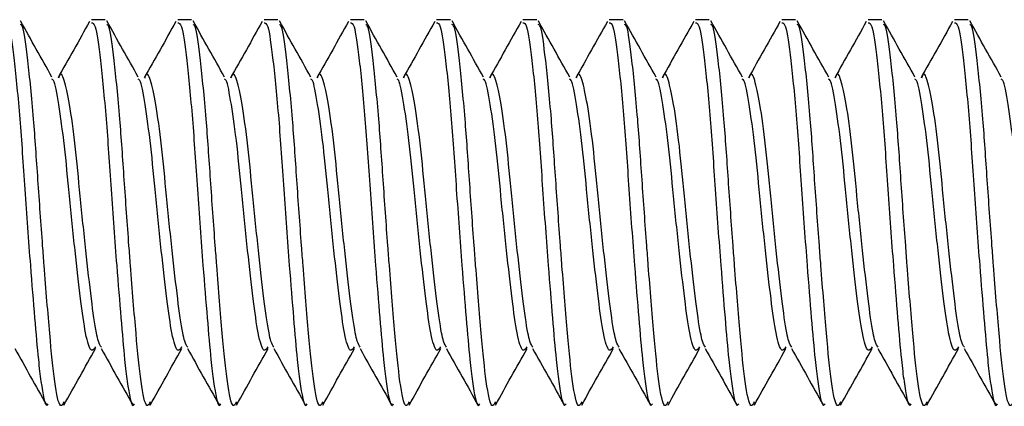
# Model space of a CAD drawing. Units: inches. Extents: x 0.6 to 16.6, y 0.4 to 10.7.
# Drawn here: x 15.7 to 15.8, y 4 to 4.1 of the extents above; entities that cross this region are included whole.
import ezdxf

# ---------------------------------------------------------------- set-up
doc = ezdxf.new("R2010")
doc.units = ezdxf.units.IN
doc.header["$MEASUREMENT"] = 0

msp = doc.modelspace()

# ---------------------------------------------------------------- linework, layer by layer
at = {"color": 7, "linetype": 'Continuous', "lineweight": 25}
for p, q in [((15.74482075, 4.07400024), (15.74382297, 4.07400024)), ((15.75107075, 4.07400024), (15.75007297, 4.07400024)), ((15.75732075, 4.07400024), (15.75632297, 4.07400024)), ((15.76357075, 4.07400024), (15.76257297, 4.07400024)), ((15.76982075, 4.07400024), (15.76882297, 4.07400024)), ((15.77607075, 4.07400024), (15.77507297, 4.07400024)), ((15.78232075, 4.07400024), (15.78132297, 4.07400024)), ((15.78857075, 4.07400024), (15.78757297, 4.07400024)), ((15.79482075, 4.07400024), (15.79382297, 4.07400024)), ((15.80107075, 4.07400024), (15.80007297, 4.07400024)), ((15.80732075, 4.07400024), (15.80632297, 4.07400024))]:
    msp.add_line(p, q, dxfattribs=at)
for points, knots in [([(15.73757297, 4.07377823), (15.73766245, 4.07376571), (15.7378796, 4.07373534), (15.73821574, 4.07124967), (15.7386414, 4.067065), (15.73899372, 4.06171531), (15.73936671, 4.05658619), (15.73971058, 4.05237617), (15.73994872, 4.04957316), (15.74023175, 4.04725334), (15.74049274, 4.04587576), (15.74066017, 4.04615845), (15.74069797, 4.04622226)], [0, 0, 0, 0, 0.08688663, 0.21087283, 0.33813106, 0.46033082, 0.58647952, 0.68161943, 0.77300991, 0.8356422, 0.96290043, 1, 1, 1, 1]), ([(15.74096466, 4.06984687), (15.74058519, 4.07052283), (15.73982547, 4.07187615), (15.73906786, 4.07323154), (15.73868866, 4.07390993)], [0, 0, 0, 0, 0.49948413, 1, 1, 1, 1]), ([(15.74368784, 4.07386815), (15.74330714, 4.07318761), (15.74254671, 4.07182829), (15.74178325, 4.07047247), (15.74140201, 4.06979543)], [0, 0, 0, 0, 0.50064284, 1, 1, 1, 1]), ([(15.74382297, 4.07377823), (15.74391245, 4.07376571), (15.7441296, 4.07373534), (15.74446574, 4.07124967), (15.7448914, 4.067065), (15.74524372, 4.06171531), (15.74561671, 4.05658619), (15.74596058, 4.05237617), (15.74619872, 4.04957316), (15.74648175, 4.04725334), (15.74674274, 4.04587576), (15.74691017, 4.04615845), (15.74694797, 4.04622226)], [0, 0, 0, 0, 0.08688663, 0.21087283, 0.33813106, 0.46033082, 0.58647952, 0.68161943, 0.77300991, 0.8356422, 0.96290043, 1, 1, 1, 1]), ([(15.74721466, 4.06984687), (15.74683519, 4.07052283), (15.74607547, 4.07187615), (15.74531786, 4.07323154), (15.74493866, 4.07390993)], [0, 0, 0, 0, 0.499484129, 1, 1, 1, 1]), ([(15.74993784, 4.07386815), (15.74955714, 4.07318761), (15.74879671, 4.07182829), (15.74803325, 4.07047247), (15.74765201, 4.06979543)], [0, 0, 0, 0, 0.50064284, 1, 1, 1, 1]), ([(15.75007297, 4.07377823), (15.75016245, 4.07376571), (15.7503796, 4.07373534), (15.75071574, 4.07124967), (15.7511414, 4.06706499), (15.75149372, 4.06171531), (15.75186671, 4.05658619), (15.75221058, 4.05237617), (15.75244872, 4.04957316), (15.75273175, 4.04725334), (15.75299274, 4.04587576), (15.75316017, 4.04615845), (15.75319797, 4.04622226)], [0, 0, 0, 0, 0.08688663, 0.21087283, 0.33813106, 0.46033082, 0.58647952, 0.68161943, 0.77300991, 0.8356422, 0.96290043, 1, 1, 1, 1]), ([(15.75346466, 4.06984687), (15.75308519, 4.07052283), (15.75232547, 4.07187615), (15.75156786, 4.07323154), (15.75118866, 4.07390993)], [0, 0, 0, 0, 0.49948413, 1, 1, 1, 1]), ([(15.75618784, 4.07386815), (15.75580714, 4.07318761), (15.75504671, 4.07182829), (15.75428325, 4.07047247), (15.75390201, 4.06979543)], [0, 0, 0, 0, 0.50064284, 1, 1, 1, 1]), ([(15.75632297, 4.07377823), (15.75641245, 4.07376571), (15.7566296, 4.07373534), (15.75696574, 4.07124967), (15.7573914, 4.06706499), (15.75774372, 4.06171531), (15.75811671, 4.05658619), (15.75846058, 4.05237617), (15.75869872, 4.04957316), (15.75898175, 4.04725334), (15.75924274, 4.04587576), (15.75941017, 4.04615845), (15.75944797, 4.04622226)], [0, 0, 0, 0, 0.08688663, 0.21087283, 0.33813106, 0.46033082, 0.58647952, 0.68161943, 0.77300991, 0.8356422, 0.96290043, 1, 1, 1, 1]), ([(15.75971466, 4.06984687), (15.75933519, 4.07052283), (15.75857547, 4.07187615), (15.75781786, 4.07323154), (15.75743866, 4.07390993)], [0, 0, 0, 0, 0.49948413, 1, 1, 1, 1]), ([(15.76243784, 4.07386815), (15.76205714, 4.07318761), (15.76129671, 4.07182829), (15.76053325, 4.07047247), (15.76015201, 4.06979543)], [0, 0, 0, 0, 0.50064284, 1, 1, 1, 1]), ([(15.76257297, 4.07377823), (15.76266245, 4.07376571), (15.7628796, 4.07373534), (15.76321574, 4.07124967), (15.7636414, 4.06706499), (15.76399372, 4.06171531), (15.76436671, 4.05658619), (15.76471058, 4.05237617), (15.76494872, 4.04957316), (15.76523175, 4.04725334), (15.76549274, 4.04587576), (15.76566017, 4.04615845), (15.76569797, 4.04622226)], [0, 0, 0, 0, 0.08688663, 0.21087283, 0.33813106, 0.46033082, 0.58647952, 0.68161943, 0.77300991, 0.8356422, 0.96290043, 1, 1, 1, 1]), ([(15.76596466, 4.06984687), (15.76558519, 4.07052283), (15.76482547, 4.07187615), (15.76406786, 4.07323154), (15.76368866, 4.07390993)], [0, 0, 0, 0, 0.499484129, 1, 1, 1, 1]), ([(15.76868784, 4.07386815), (15.76830714, 4.07318761), (15.76754671, 4.07182829), (15.76678325, 4.07047246), (15.76640201, 4.06979543)], [0, 0, 0, 0, 0.50064284, 1, 1, 1, 1]), ([(15.76882297, 4.07377823), (15.76891245, 4.07376571), (15.7691296, 4.07373534), (15.76946574, 4.07124967), (15.7698914, 4.06706499), (15.77024372, 4.06171531), (15.77061671, 4.05658619), (15.77096058, 4.05237617), (15.77119872, 4.04957316), (15.77148175, 4.04725334), (15.77174274, 4.04587576), (15.77191017, 4.04615845), (15.77194797, 4.04622226)], [0, 0, 0, 0, 0.08688663, 0.21087283, 0.33813106, 0.46033082, 0.58647952, 0.68161943, 0.77300991, 0.8356422, 0.96290043, 1, 1, 1, 1]), ([(15.77221466, 4.06984687), (15.77183519, 4.07052283), (15.77107547, 4.07187615), (15.77031786, 4.07323154), (15.76993866, 4.07390993)], [0, 0, 0, 0, 0.499484129, 1, 1, 1, 1]), ([(15.77493784, 4.07386815), (15.77455714, 4.07318761), (15.77379671, 4.07182829), (15.77303325, 4.07047246), (15.77265201, 4.06979543)], [0, 0, 0, 0, 0.500642845, 1, 1, 1, 1]), ([(15.77507297, 4.07377823), (15.77516245, 4.07376571), (15.7753796, 4.07373534), (15.77571574, 4.07124967), (15.7761414, 4.06706499), (15.77649372, 4.06171531), (15.77686671, 4.05658619), (15.77721058, 4.05237617), (15.77744872, 4.04957316), (15.77773175, 4.04725334), (15.77799274, 4.04587576), (15.77816017, 4.04615845), (15.77819797, 4.04622226)], [0, 0, 0, 0, 0.08688663, 0.21087283, 0.33813106, 0.46033082, 0.58647952, 0.68161943, 0.77300991, 0.8356422, 0.96290043, 1, 1, 1, 1]), ([(15.77846466, 4.06984687), (15.77808519, 4.07052283), (15.77732547, 4.07187615), (15.77656786, 4.07323154), (15.77618866, 4.07390993)], [0, 0, 0, 0, 0.49948413, 1, 1, 1, 1]), ([(15.78118784, 4.07386815), (15.78080714, 4.07318761), (15.78004671, 4.07182829), (15.77928325, 4.07047246), (15.77890201, 4.06979543)], [0, 0, 0, 0, 0.50064284, 1, 1, 1, 1]), ([(15.78132297, 4.07377823), (15.78141245, 4.07376571), (15.7816296, 4.07373534), (15.78196574, 4.07124967), (15.7823914, 4.06706499), (15.78274372, 4.06171531), (15.78311671, 4.05658619), (15.78346058, 4.05237617), (15.78369872, 4.04957316), (15.78398175, 4.04725334), (15.78424274, 4.04587576), (15.78441017, 4.04615845), (15.78444797, 4.04622226)], [0, 0, 0, 0, 0.08688663, 0.21087283, 0.33813106, 0.46033082, 0.58647952, 0.68161943, 0.77300991, 0.8356422, 0.96290043, 1, 1, 1, 1]), ([(15.78471466, 4.06984687), (15.78433519, 4.07052283), (15.78357547, 4.07187615), (15.78281786, 4.07323154), (15.78243866, 4.07390993)], [0, 0, 0, 0, 0.49948413, 1, 1, 1, 1]), ([(15.78743784, 4.07386815), (15.78705714, 4.07318761), (15.78629671, 4.07182829), (15.78553325, 4.07047246), (15.78515201, 4.06979543)], [0, 0, 0, 0, 0.50064284, 1, 1, 1, 1]), ([(15.78757297, 4.07377823), (15.78766245, 4.07376571), (15.7878796, 4.07373534), (15.78821574, 4.07124967), (15.7886414, 4.06706499), (15.78899372, 4.06171531), (15.78936671, 4.05658619), (15.78971058, 4.05237617), (15.78994872, 4.04957316), (15.79023175, 4.04725334), (15.79049274, 4.04587576), (15.79066017, 4.04615845), (15.79069797, 4.04622226)], [0, 0, 0, 0, 0.08688663, 0.21087283, 0.33813106, 0.46033082, 0.58647952, 0.68161943, 0.77300991, 0.8356422, 0.96290043, 1, 1, 1, 1]), ([(15.79096466, 4.06984687), (15.79058519, 4.07052283), (15.78982547, 4.07187615), (15.78906786, 4.07323154), (15.78868866, 4.07390993)], [0, 0, 0, 0, 0.49948413, 1, 1, 1, 1]), ([(15.79368784, 4.07386815), (15.79330714, 4.07318761), (15.79254671, 4.07182829), (15.79178325, 4.07047246), (15.79140201, 4.06979542)], [0, 0, 0, 0, 0.50064284, 1, 1, 1, 1]), ([(15.79382297, 4.07377823), (15.79391245, 4.07376571), (15.7941296, 4.07373534), (15.79446574, 4.07124967), (15.7948914, 4.06706499), (15.79524372, 4.06171531), (15.79561671, 4.05658619), (15.79596058, 4.05237617), (15.79619872, 4.04957316), (15.79648175, 4.04725334), (15.79674274, 4.04587576), (15.79691017, 4.04615845), (15.79694797, 4.04622226)], [0, 0, 0, 0, 0.08688663, 0.21087283, 0.33813106, 0.46033082, 0.58647952, 0.68161943, 0.77300991, 0.8356422, 0.96290043, 1, 1, 1, 1]), ([(15.79721466, 4.06984687), (15.79683519, 4.07052283), (15.79607547, 4.07187614), (15.79531786, 4.07323154), (15.79493866, 4.07390993)], [0, 0, 0, 0, 0.49948413, 1, 1, 1, 1]), ([(15.79993784, 4.07386815), (15.79955714, 4.07318761), (15.79879671, 4.07182829), (15.79803325, 4.07047246), (15.79765201, 4.06979542)], [0, 0, 0, 0, 0.50064284, 1, 1, 1, 1]), ([(15.80007297, 4.07377823), (15.80016245, 4.07376571), (15.8003796, 4.07373534), (15.80071574, 4.07124967), (15.8011414, 4.06706499), (15.80149372, 4.06171531), (15.80186671, 4.05658619), (15.80221058, 4.05237617), (15.80244872, 4.04957316), (15.80273175, 4.04725334), (15.80299274, 4.04587576), (15.80316017, 4.04615845), (15.80319797, 4.04622226)], [0, 0, 0, 0, 0.08688663, 0.21087283, 0.33813106, 0.46033082, 0.58647952, 0.68161943, 0.77300991, 0.8356422, 0.96290043, 1, 1, 1, 1]), ([(15.80346466, 4.06984687), (15.80308519, 4.07052283), (15.80232547, 4.07187614), (15.80156786, 4.07323154), (15.80118866, 4.07390993)], [0, 0, 0, 0, 0.49948413, 1, 1, 1, 1]), ([(15.80618784, 4.07386815), (15.80580714, 4.07318761), (15.80504671, 4.07182829), (15.80428325, 4.07047246), (15.80390201, 4.06979542)], [0, 0, 0, 0, 0.50064284, 1, 1, 1, 1]), ([(15.80632297, 4.07377823), (15.80641245, 4.07376571), (15.8066296, 4.07373534), (15.80696574, 4.07124967), (15.8073914, 4.06706499), (15.80774372, 4.06171531), (15.80811671, 4.05658619), (15.80846058, 4.05237617), (15.80869872, 4.04957316), (15.80898175, 4.04725334), (15.80924274, 4.04587576), (15.80941017, 4.04615845), (15.80944797, 4.04622226)], [0, 0, 0, 0, 0.08688663, 0.21087283, 0.33813106, 0.46033082, 0.58647952, 0.68161943, 0.77300991, 0.8356422, 0.96290043, 1, 1, 1, 1]), ([(15.80971466, 4.06984687), (15.80933519, 4.07052283), (15.80857547, 4.07187614), (15.80781786, 4.07323154), (15.80743866, 4.07390993)], [0, 0, 0, 0, 0.49948413, 1, 1, 1, 1]), ([(15.74182761, 4.04636763), (15.7417469, 4.04620064), (15.74153752, 4.04576747), (15.74115964, 4.04753308), (15.74080749, 4.05111572), (15.74049987, 4.05490288), (15.74020841, 4.05872248), (15.73994608, 4.062428), (15.7396217, 4.06724633), (15.73921324, 4.07121608), (15.73891455, 4.07355603), (15.73873565, 4.07363108), (15.73868427, 4.07365263)], [0, 0, 0, 0, 0.07939394, 0.20595191, 0.32747924, 0.45293379, 0.48607171, 0.59452356, 0.70044825, 0.82700622, 0.95031016, 1, 1, 1, 1]), ([(15.74807761, 4.04636763), (15.7479969, 4.04620064), (15.74778752, 4.04576747), (15.74740964, 4.04753308), (15.74705749, 4.05111572), (15.74674987, 4.05490288), (15.74645841, 4.05872248), (15.74619608, 4.062428), (15.7458717, 4.06724633), (15.74546324, 4.07121608), (15.74516455, 4.07355603), (15.74498565, 4.07363108), (15.74493427, 4.07365263)], [0, 0, 0, 0, 0.07939394, 0.20595191, 0.32747924, 0.45293379, 0.48607171, 0.59452356, 0.70044825, 0.82700622, 0.95031016, 1, 1, 1, 1]), ([(15.75432761, 4.04636763), (15.7542469, 4.04620064), (15.75403752, 4.04576747), (15.75365964, 4.04753308), (15.75330749, 4.05111572), (15.75299987, 4.05490288), (15.75270841, 4.05872248), (15.75244608, 4.062428), (15.7521217, 4.06724633), (15.75171324, 4.07121608), (15.75141454, 4.07355603), (15.75123565, 4.07363107), (15.75118427, 4.07365263)], [0, 0, 0, 0, 0.07939394, 0.20595191, 0.32747924, 0.45293379, 0.48607171, 0.59452356, 0.70044825, 0.82700622, 0.95031016, 1, 1, 1, 1]), ([(15.76057761, 4.04636763), (15.7604969, 4.04620064), (15.76028752, 4.04576747), (15.75990964, 4.04753308), (15.75955749, 4.05111572), (15.75924987, 4.05490288), (15.75895841, 4.05872248), (15.75869608, 4.062428), (15.7583717, 4.06724633), (15.75796324, 4.07121608), (15.75766454, 4.07355603), (15.75748565, 4.07363107), (15.75743427, 4.07365263)], [0, 0, 0, 0, 0.079393939, 0.20595191, 0.327479241, 0.452933795, 0.486071705, 0.594523564, 0.700448247, 0.827006218, 0.950310162, 1, 1, 1, 1]), ([(15.76682761, 4.04636763), (15.7667469, 4.04620064), (15.76653752, 4.04576747), (15.76615964, 4.04753308), (15.76580749, 4.05111572), (15.76549987, 4.05490288), (15.76520841, 4.05872248), (15.76494608, 4.062428), (15.7646217, 4.06724633), (15.76421324, 4.07121608), (15.76391454, 4.07355603), (15.76373565, 4.07363107), (15.76368427, 4.07365263)], [0, 0, 0, 0, 0.07939394, 0.20595191, 0.32747924, 0.45293379, 0.48607171, 0.59452356, 0.70044825, 0.82700622, 0.95031016, 1, 1, 1, 1]), ([(15.77307761, 4.04636763), (15.7729969, 4.04620064), (15.77278752, 4.04576747), (15.77240964, 4.04753308), (15.77205749, 4.05111572), (15.77174987, 4.05490288), (15.77145841, 4.05872248), (15.77119608, 4.062428), (15.7708717, 4.06724633), (15.77046324, 4.07121608), (15.77016454, 4.07355603), (15.76998565, 4.07363107), (15.76993427, 4.07365263)], [0, 0, 0, 0, 0.07939394, 0.20595191, 0.32747924, 0.45293379, 0.48607171, 0.59452356, 0.70044825, 0.82700622, 0.95031016, 1, 1, 1, 1]), ([(15.77932761, 4.04636763), (15.7792469, 4.04620064), (15.77903752, 4.04576747), (15.77865964, 4.04753308), (15.77830749, 4.05111572), (15.77799987, 4.05490288), (15.77770841, 4.05872248), (15.77744608, 4.062428), (15.7771217, 4.06724633), (15.77671324, 4.07121608), (15.77641454, 4.07355603), (15.77623565, 4.07363107), (15.77618427, 4.07365263)], [0, 0, 0, 0, 0.07939394, 0.20595191, 0.32747924, 0.45293379, 0.48607171, 0.59452356, 0.70044825, 0.82700622, 0.95031016, 1, 1, 1, 1]), ([(15.78557761, 4.04636763), (15.7854969, 4.04620064), (15.78528752, 4.04576747), (15.78490964, 4.04753308), (15.78455749, 4.05111572), (15.78424987, 4.05490288), (15.78395841, 4.05872248), (15.78369608, 4.062428), (15.7833717, 4.06724633), (15.78296324, 4.07121608), (15.78266454, 4.07355603), (15.78248565, 4.07363107), (15.78243427, 4.07365263)], [0, 0, 0, 0, 0.07939394, 0.20595191, 0.32747924, 0.45293379, 0.48607171, 0.59452356, 0.70044825, 0.82700622, 0.95031016, 1, 1, 1, 1]), ([(15.79182761, 4.04636762), (15.79174689, 4.04620064), (15.79153752, 4.04576747), (15.79115964, 4.04753308), (15.79080749, 4.05111572), (15.79049987, 4.05490287), (15.79020841, 4.05872248), (15.78994608, 4.062428), (15.7896217, 4.06724633), (15.78921324, 4.07121608), (15.78891454, 4.07355603), (15.78873565, 4.07363107), (15.78868427, 4.07365263)], [0, 0, 0, 0, 0.07939394, 0.20595191, 0.32747924, 0.45293379, 0.48607171, 0.59452356, 0.70044825, 0.82700622, 0.95031016, 1, 1, 1, 1]), ([(15.79807761, 4.04636762), (15.79799689, 4.04620064), (15.79778752, 4.04576747), (15.79740964, 4.04753308), (15.79705749, 4.05111572), (15.79674987, 4.05490287), (15.79645841, 4.05872248), (15.79619608, 4.062428), (15.7958717, 4.06724632), (15.79546324, 4.07121608), (15.79516454, 4.07355603), (15.79498565, 4.07363107), (15.79493427, 4.07365263)], [0, 0, 0, 0, 0.079393939, 0.20595191, 0.327479241, 0.452933795, 0.486071705, 0.594523564, 0.700448247, 0.827006218, 0.950310162, 1, 1, 1, 1]), ([(15.80432761, 4.04636762), (15.80424689, 4.04620064), (15.80403752, 4.04576747), (15.80365964, 4.04753308), (15.80330749, 4.05111572), (15.80299987, 4.05490287), (15.80270841, 4.05872248), (15.80244608, 4.062428), (15.8021217, 4.06724632), (15.80171324, 4.07121608), (15.80141454, 4.07355603), (15.80123565, 4.07363107), (15.80118427, 4.07365263)], [0, 0, 0, 0, 0.07939394, 0.20595191, 0.32747924, 0.45293379, 0.48607171, 0.59452356, 0.70044825, 0.82700622, 0.95031016, 1, 1, 1, 1]), ([(15.81057761, 4.04636762), (15.81049689, 4.04620064), (15.81028752, 4.04576747), (15.80990964, 4.04753308), (15.80955749, 4.05111572), (15.80924987, 4.05490287), (15.80895841, 4.05872248), (15.80869608, 4.062428), (15.8083717, 4.06724632), (15.80796324, 4.07121608), (15.80766454, 4.07355603), (15.80748565, 4.07363107), (15.80743427, 4.07365263)], [0, 0, 0, 0, 0.079393939, 0.20595191, 0.327479241, 0.452933795, 0.486071705, 0.594523564, 0.700448247, 0.827006218, 0.950310162, 1, 1, 1, 1]), ([(15.7445427, 4.05030099), (15.74446999, 4.05040564), (15.74434941, 4.0505792), (15.74409887, 4.0516819), (15.74382433, 4.05368208), (15.74341634, 4.05724537), (15.74300866, 4.06122309), (15.74265612, 4.06501543), (15.74223145, 4.06806993), (15.74185444, 4.06975034), (15.74159273, 4.07028304), (15.74144332, 4.06981162), (15.74142825, 4.06976404)], [0, 0, 0, 0, 0.06709282, 0.11126315, 0.23383866, 0.36041515, 0.48699165, 0.60956715, 0.73726858, 0.86165366, 0.98603874, 1, 1, 1, 1]), ([(15.7507927, 4.05030099), (15.75071999, 4.05040564), (15.75059941, 4.0505792), (15.75034887, 4.0516819), (15.75007433, 4.05368208), (15.74966634, 4.05724537), (15.74925866, 4.06122309), (15.74890612, 4.06501543), (15.74848145, 4.06806993), (15.74810444, 4.06975034), (15.74784273, 4.07028304), (15.74769332, 4.06981162), (15.74767825, 4.06976404)], [0, 0, 0, 0, 0.067092818, 0.111263153, 0.233838655, 0.36041515, 0.486991646, 0.609567148, 0.737268581, 0.86165366, 0.986038739, 1, 1, 1, 1]), ([(15.7570427, 4.05030099), (15.75696999, 4.05040564), (15.75684941, 4.0505792), (15.75659887, 4.0516819), (15.75632433, 4.05368208), (15.75591634, 4.05724537), (15.75550866, 4.06122309), (15.75515612, 4.06501543), (15.75473145, 4.06806993), (15.75435444, 4.06975034), (15.75409273, 4.07028304), (15.75394332, 4.06981162), (15.75392825, 4.06976404)], [0, 0, 0, 0, 0.06709282, 0.11126315, 0.23383866, 0.36041515, 0.48699165, 0.60956715, 0.73726858, 0.86165366, 0.98603874, 1, 1, 1, 1]), ([(15.7632927, 4.05030099), (15.76321999, 4.05040564), (15.76309941, 4.0505792), (15.76284887, 4.0516819), (15.76257433, 4.05368208), (15.76216634, 4.05724537), (15.76175866, 4.06122309), (15.76140612, 4.06501543), (15.76098145, 4.06806993), (15.76060444, 4.06975034), (15.76034273, 4.07028304), (15.76019332, 4.06981162), (15.76017825, 4.06976404)], [0, 0, 0, 0, 0.06709282, 0.11126315, 0.23383866, 0.36041515, 0.48699165, 0.60956715, 0.73726858, 0.86165366, 0.98603874, 1, 1, 1, 1]), ([(15.7695427, 4.05030099), (15.76946999, 4.05040564), (15.76934941, 4.0505792), (15.76909887, 4.0516819), (15.76882433, 4.05368208), (15.76841634, 4.05724537), (15.76800866, 4.06122309), (15.76765612, 4.06501543), (15.76723145, 4.06806993), (15.76685444, 4.06975034), (15.76659273, 4.07028304), (15.76644332, 4.06981162), (15.76642825, 4.06976404)], [0, 0, 0, 0, 0.06709282, 0.11126315, 0.23383866, 0.36041515, 0.48699165, 0.60956715, 0.73726858, 0.86165366, 0.98603874, 1, 1, 1, 1]), ([(15.7757927, 4.05030099), (15.77571999, 4.05040564), (15.77559941, 4.0505792), (15.77534887, 4.0516819), (15.77507433, 4.05368208), (15.77466634, 4.05724537), (15.77425866, 4.06122309), (15.77390612, 4.06501543), (15.77348145, 4.06806993), (15.77310444, 4.06975034), (15.77284273, 4.07028304), (15.77269332, 4.06981162), (15.77267825, 4.06976404)], [0, 0, 0, 0, 0.06709282, 0.11126315, 0.23383866, 0.36041515, 0.48699165, 0.60956715, 0.73726858, 0.86165366, 0.98603874, 1, 1, 1, 1]), ([(15.7820427, 4.05030099), (15.78196999, 4.05040564), (15.78184941, 4.0505792), (15.78159887, 4.0516819), (15.78132433, 4.05368208), (15.78091634, 4.05724537), (15.78050866, 4.06122309), (15.78015612, 4.06501543), (15.77973145, 4.06806993), (15.77935444, 4.06975034), (15.77909273, 4.07028304), (15.77894332, 4.06981162), (15.77892825, 4.06976404)], [0, 0, 0, 0, 0.06709282, 0.11126315, 0.23383866, 0.36041515, 0.48699165, 0.60956715, 0.73726858, 0.86165366, 0.98603874, 1, 1, 1, 1]), ([(15.7882927, 4.05030099), (15.78821999, 4.05040564), (15.78809941, 4.0505792), (15.78784887, 4.0516819), (15.78757433, 4.05368208), (15.78716634, 4.05724537), (15.78675866, 4.06122309), (15.78640612, 4.06501543), (15.78598145, 4.06806993), (15.78560444, 4.06975034), (15.78534273, 4.07028304), (15.78519332, 4.06981162), (15.78517825, 4.06976404)], [0, 0, 0, 0, 0.06709282, 0.11126315, 0.23383866, 0.36041515, 0.48699165, 0.60956715, 0.73726858, 0.86165366, 0.98603874, 1, 1, 1, 1]), ([(15.7945427, 4.05030099), (15.79446999, 4.05040564), (15.79434941, 4.0505792), (15.79409887, 4.0516819), (15.79382433, 4.05368208), (15.79341634, 4.05724536), (15.79300866, 4.06122309), (15.79265612, 4.06501543), (15.79223145, 4.06806993), (15.79185444, 4.06975034), (15.79159273, 4.07028304), (15.79144332, 4.06981162), (15.79142824, 4.06976404)], [0, 0, 0, 0, 0.06709282, 0.11126315, 0.23383866, 0.36041515, 0.48699165, 0.60956715, 0.73726858, 0.86165366, 0.98603874, 1, 1, 1, 1]), ([(15.8007927, 4.05030099), (15.80071999, 4.05040564), (15.80059941, 4.0505792), (15.80034887, 4.0516819), (15.80007433, 4.05368208), (15.79966634, 4.05724536), (15.79925866, 4.06122309), (15.79890612, 4.06501543), (15.79848145, 4.06806993), (15.79810444, 4.06975034), (15.79784273, 4.07028304), (15.79769332, 4.06981162), (15.79767824, 4.06976404)], [0, 0, 0, 0, 0.067092818, 0.111263153, 0.233838655, 0.36041515, 0.486991646, 0.609567148, 0.737268581, 0.86165366, 0.986038739, 1, 1, 1, 1]), ([(15.8070427, 4.05030099), (15.80696999, 4.05040564), (15.80684941, 4.0505792), (15.80659887, 4.0516819), (15.80632433, 4.05368208), (15.80591634, 4.05724536), (15.80550866, 4.06122309), (15.80515612, 4.06501543), (15.80473145, 4.06806993), (15.80435444, 4.06975034), (15.80409273, 4.07028304), (15.80394332, 4.06981162), (15.80392824, 4.06976404)], [0, 0, 0, 0, 0.06709282, 0.11126315, 0.23383866, 0.36041515, 0.48699165, 0.60956715, 0.73726858, 0.86165366, 0.98603874, 1, 1, 1, 1]), ([(15.74410669, 4.05032901), (15.74401186, 4.05018301), (15.7437886, 4.04983928), (15.74339573, 4.05111565), (15.74304309, 4.05368073), (15.7426351, 4.05724743), (15.74222734, 4.06121633), (15.74187514, 4.06503999), (15.74144916, 4.06797498), (15.74116087, 4.06961627), (15.74099287, 4.06967907), (15.74095237, 4.06969421)], [0, 0, 0, 0, 0.09318508, 0.21938547, 0.34052017, 0.46560885, 0.59069752, 0.71183223, 0.83803262, 0.96095563, 1, 1, 1, 1]), ([(15.75035669, 4.05032901), (15.75026186, 4.05018301), (15.7500386, 4.04983928), (15.74964573, 4.05111565), (15.74929309, 4.05368073), (15.7488851, 4.05724743), (15.74847734, 4.06121633), (15.74812514, 4.06503999), (15.74769916, 4.06797498), (15.74741087, 4.06961627), (15.74724287, 4.06967907), (15.74720237, 4.06969421)], [0, 0, 0, 0, 0.093185079, 0.219385466, 0.340520175, 0.465608847, 0.59069752, 0.711832228, 0.838032616, 0.960955631, 1, 1, 1, 1]), ([(15.75660669, 4.05032901), (15.75651186, 4.05018301), (15.7562886, 4.04983928), (15.75589573, 4.05111565), (15.75554309, 4.05368073), (15.7551351, 4.05724743), (15.75472734, 4.06121632), (15.75437514, 4.06503999), (15.75394916, 4.06797498), (15.75366087, 4.06961627), (15.75349287, 4.06967907), (15.75345237, 4.06969421)], [0, 0, 0, 0, 0.093185079, 0.219385466, 0.340520175, 0.465608847, 0.59069752, 0.711832228, 0.838032616, 0.960955631, 1, 1, 1, 1]), ([(15.76285669, 4.05032901), (15.76276186, 4.05018301), (15.7625386, 4.04983928), (15.76214573, 4.05111565), (15.76179309, 4.05368073), (15.7613851, 4.05724743), (15.76097734, 4.06121632), (15.76062514, 4.06503999), (15.76019916, 4.06797498), (15.75991087, 4.06961627), (15.75974287, 4.06967907), (15.75970237, 4.06969421)], [0, 0, 0, 0, 0.093185079, 0.219385466, 0.340520175, 0.465608847, 0.59069752, 0.711832228, 0.838032616, 0.960955631, 1, 1, 1, 1]), ([(15.76910669, 4.05032901), (15.76901186, 4.05018301), (15.7687886, 4.04983928), (15.76839573, 4.05111565), (15.76804309, 4.05368073), (15.7676351, 4.05724743), (15.76722734, 4.06121632), (15.76687514, 4.06503999), (15.76644916, 4.06797498), (15.76616087, 4.06961627), (15.76599287, 4.06967907), (15.76595237, 4.06969421)], [0, 0, 0, 0, 0.09318508, 0.21938547, 0.34052017, 0.46560885, 0.59069752, 0.71183223, 0.83803262, 0.96095563, 1, 1, 1, 1]), ([(15.77535669, 4.05032901), (15.77526186, 4.05018301), (15.7750386, 4.04983928), (15.77464573, 4.05111565), (15.77429309, 4.05368073), (15.7738851, 4.05724743), (15.77347733, 4.06121632), (15.77312514, 4.06503999), (15.77269916, 4.06797498), (15.77241087, 4.06961627), (15.77224287, 4.06967907), (15.77220237, 4.06969421)], [0, 0, 0, 0, 0.09318508, 0.21938547, 0.34052017, 0.46560885, 0.59069752, 0.71183223, 0.83803262, 0.96095563, 1, 1, 1, 1]), ([(15.78160669, 4.05032901), (15.78151186, 4.05018301), (15.7812886, 4.04983927), (15.78089573, 4.05111565), (15.78054309, 4.05368073), (15.7801351, 4.05724743), (15.77972733, 4.06121632), (15.77937514, 4.06503999), (15.77894916, 4.06797498), (15.77866087, 4.06961627), (15.77849287, 4.06967907), (15.77845237, 4.06969421)], [0, 0, 0, 0, 0.09318508, 0.21938547, 0.34052017, 0.46560885, 0.59069752, 0.71183223, 0.83803262, 0.96095563, 1, 1, 1, 1]), ([(15.78785669, 4.05032901), (15.78776186, 4.05018301), (15.7875386, 4.04983927), (15.78714573, 4.05111565), (15.78679309, 4.05368073), (15.7863851, 4.05724743), (15.78597733, 4.06121632), (15.78562514, 4.06503999), (15.78519916, 4.06797498), (15.78491087, 4.06961627), (15.78474287, 4.06967907), (15.78470237, 4.06969421)], [0, 0, 0, 0, 0.093185079, 0.219385466, 0.340520175, 0.465608847, 0.59069752, 0.711832228, 0.838032616, 0.960955631, 1, 1, 1, 1]), ([(15.79410669, 4.05032901), (15.79401186, 4.05018301), (15.7937886, 4.04983927), (15.79339573, 4.05111565), (15.79304309, 4.05368073), (15.7926351, 4.05724743), (15.79222733, 4.06121632), (15.79187514, 4.06503999), (15.79144916, 4.06797498), (15.79116087, 4.06961627), (15.79099287, 4.06967907), (15.79095237, 4.06969421)], [0, 0, 0, 0, 0.09318508, 0.21938547, 0.34052017, 0.46560885, 0.59069752, 0.71183223, 0.83803262, 0.96095563, 1, 1, 1, 1]), ([(15.80035669, 4.05032901), (15.80026186, 4.050183), (15.8000386, 4.04983927), (15.79964573, 4.05111565), (15.79929309, 4.05368073), (15.7988851, 4.05724743), (15.79847733, 4.06121632), (15.79812514, 4.06503999), (15.79769916, 4.06797498), (15.79741087, 4.06961627), (15.79724287, 4.06967907), (15.79720237, 4.06969421)], [0, 0, 0, 0, 0.09318508, 0.21938547, 0.34052017, 0.46560885, 0.59069752, 0.71183223, 0.83803262, 0.96095563, 1, 1, 1, 1]), ([(15.80660669, 4.05032901), (15.80651186, 4.050183), (15.8062886, 4.04983927), (15.80589573, 4.05111565), (15.80554309, 4.05368073), (15.8051351, 4.05724742), (15.80472733, 4.06121632), (15.80437514, 4.06503999), (15.80394916, 4.06797498), (15.80366087, 4.06961627), (15.80349287, 4.06967907), (15.80345237, 4.06969421)], [0, 0, 0, 0, 0.09318508, 0.21938547, 0.34052017, 0.46560885, 0.59069752, 0.71183223, 0.83803262, 0.96095563, 1, 1, 1, 1]), ([(15.81285669, 4.05032901), (15.81276186, 4.050183), (15.8125386, 4.04983927), (15.81214573, 4.05111565), (15.81179309, 4.05368073), (15.8113851, 4.05724742), (15.81097733, 4.06121632), (15.81062514, 4.06503999), (15.81019916, 4.06797498), (15.80991087, 4.06961627), (15.80974287, 4.06967907), (15.80970237, 4.06969421)], [0, 0, 0, 0, 0.09318508, 0.21938547, 0.34052017, 0.46560885, 0.59069752, 0.71183223, 0.83803262, 0.96095563, 1, 1, 1, 1]), ([(15.73827607, 4.0502059), (15.7386573, 4.04952888), (15.73942073, 4.04817311), (15.74018116, 4.04681378), (15.74056186, 4.04613324)], [0, 0, 0, 0, 0.49935753, 1, 1, 1, 1]), ([(15.74183158, 4.04612144), (15.74221253, 4.04680355), (15.74297314, 4.04816545), (15.74373718, 4.04952544), (15.74411855, 4.05020428)], [0, 0, 0, 0, 0.50085026, 1, 1, 1, 1]), ([(15.74452607, 4.0502059), (15.7449073, 4.04952888), (15.74567073, 4.04817311), (15.74643116, 4.04681378), (15.74681186, 4.04613324)], [0, 0, 0, 0, 0.49935753, 1, 1, 1, 1]), ([(15.74808158, 4.04612144), (15.74846253, 4.04680355), (15.74922314, 4.04816545), (15.74998718, 4.04952544), (15.75036855, 4.05020427)], [0, 0, 0, 0, 0.500850256, 1, 1, 1, 1]), ([(15.75077607, 4.0502059), (15.7511573, 4.04952888), (15.75192073, 4.04817311), (15.75268116, 4.04681378), (15.75306186, 4.04613324)], [0, 0, 0, 0, 0.49935753, 1, 1, 1, 1]), ([(15.75433158, 4.04612144), (15.75471253, 4.04680355), (15.75547314, 4.04816545), (15.75623718, 4.04952544), (15.75661855, 4.05020427)], [0, 0, 0, 0, 0.50085026, 1, 1, 1, 1]), ([(15.75702607, 4.0502059), (15.7574073, 4.04952888), (15.75817073, 4.04817311), (15.75893116, 4.04681378), (15.75931186, 4.04613324)], [0, 0, 0, 0, 0.49935753, 1, 1, 1, 1]), ([(15.76058158, 4.04612144), (15.76096253, 4.04680355), (15.76172314, 4.04816545), (15.76248718, 4.04952544), (15.76286855, 4.05020427)], [0, 0, 0, 0, 0.50085026, 1, 1, 1, 1]), ([(15.76327607, 4.0502059), (15.7636573, 4.04952888), (15.76442073, 4.04817311), (15.76518116, 4.04681378), (15.76556186, 4.04613324)], [0, 0, 0, 0, 0.49935753, 1, 1, 1, 1]), ([(15.76683158, 4.04612144), (15.76721253, 4.04680355), (15.76797314, 4.04816545), (15.76873718, 4.04952544), (15.76911855, 4.05020427)], [0, 0, 0, 0, 0.50085026, 1, 1, 1, 1]), ([(15.76952607, 4.0502059), (15.7699073, 4.04952888), (15.77067073, 4.04817311), (15.77143116, 4.04681378), (15.77181186, 4.04613324)], [0, 0, 0, 0, 0.49935753, 1, 1, 1, 1]), ([(15.77308158, 4.04612144), (15.77346253, 4.04680355), (15.77422314, 4.04816545), (15.77498718, 4.04952544), (15.77536855, 4.05020427)], [0, 0, 0, 0, 0.50085026, 1, 1, 1, 1]), ([(15.77577607, 4.0502059), (15.7761573, 4.04952888), (15.77692073, 4.0481731), (15.77768116, 4.04681378), (15.77806186, 4.04613324)], [0, 0, 0, 0, 0.49935753, 1, 1, 1, 1]), ([(15.77933158, 4.04612144), (15.77971253, 4.04680355), (15.78047314, 4.04816545), (15.78123718, 4.04952544), (15.78161855, 4.05020427)], [0, 0, 0, 0, 0.50085026, 1, 1, 1, 1]), ([(15.78202607, 4.0502059), (15.7824073, 4.04952888), (15.78317073, 4.0481731), (15.78393116, 4.04681378), (15.78431186, 4.04613324)], [0, 0, 0, 0, 0.49935753, 1, 1, 1, 1]), ([(15.78558158, 4.04612144), (15.78596253, 4.04680355), (15.78672314, 4.04816545), (15.78748718, 4.04952544), (15.78786855, 4.05020427)], [0, 0, 0, 0, 0.50085026, 1, 1, 1, 1]), ([(15.78827607, 4.0502059), (15.7886573, 4.04952888), (15.78942073, 4.0481731), (15.79018116, 4.04681378), (15.79056186, 4.04613324)], [0, 0, 0, 0, 0.49935753, 1, 1, 1, 1]), ([(15.79183158, 4.04612144), (15.79221253, 4.04680355), (15.79297314, 4.04816545), (15.79373718, 4.04952544), (15.79411855, 4.05020427)], [0, 0, 0, 0, 0.50085026, 1, 1, 1, 1]), ([(15.79452607, 4.0502059), (15.7949073, 4.04952888), (15.79567073, 4.0481731), (15.79643116, 4.04681377), (15.79681186, 4.04613324)], [0, 0, 0, 0, 0.49935753, 1, 1, 1, 1]), ([(15.79808158, 4.04612144), (15.79846253, 4.04680355), (15.79922314, 4.04816545), (15.79998718, 4.04952544), (15.80036855, 4.05020427)], [0, 0, 0, 0, 0.50085026, 1, 1, 1, 1]), ([(15.80077607, 4.0502059), (15.8011573, 4.04952888), (15.80192073, 4.0481731), (15.80268116, 4.04681377), (15.80306186, 4.04613324)], [0, 0, 0, 0, 0.49935753, 1, 1, 1, 1]), ([(15.80433158, 4.04612144), (15.80471253, 4.04680355), (15.80547314, 4.04816545), (15.80623718, 4.04952544), (15.80661855, 4.05020427)], [0, 0, 0, 0, 0.500850256, 1, 1, 1, 1]), ([(15.80702607, 4.0502059), (15.8074073, 4.04952888), (15.80817073, 4.0481731), (15.80893116, 4.04681377), (15.80931186, 4.04613324)], [0, 0, 0, 0, 0.49935753, 1, 1, 1, 1])]:
    msp.add_open_spline(points, degree=3, knots=knots, dxfattribs=at)

doc.saveas('drawing.dxf')
